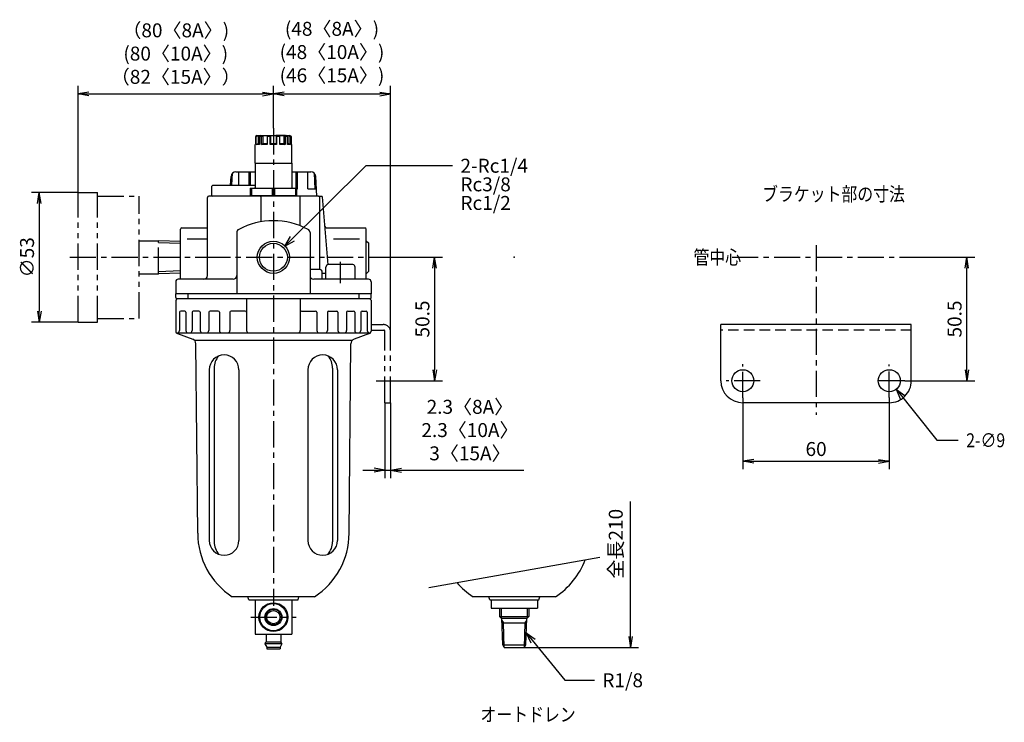
# Model space of a CAD drawing. Units: millimetres. Extents: x -161 to 601, y -206 to 135.
# Drawn here: x 198 to 601, y -190 to 97 of the extents above; entities that cross this region are included whole.
import ezdxf

# ---------------------------------------------------------------- set-up
doc = ezdxf.new("R2010")
doc.units = ezdxf.units.MM
doc.header["$LTSCALE"] = 1.428571
for name, pattern in [('CENTER', [12, 7.5, -1.5, 1.5, -1.5]), ('DASHED', [4.5, 3, -1.5]), ('PHANTOM', [15, 7.5, -1.5, 1.5, -1.5, 1.5, -1.5])]:
    doc.linetypes.add(name, pattern=pattern)
doc.styles.get("Standard").update_dxf_attribs({"font": 'ROMANS', "bigfont": 'EXTFONT'})
doc.dimstyles.new('DIMSTYLE_FULLSCALE', dxfattribs={"dimscale": 1.428571, "dimtxt": 2.5, "dimasz": 2.5, "dimexe": 1.25, "dimexo": 0.625, "dimtad": 1, "dimtxsty": 'Standard', "dimblk": 'CLOSED', "dimcen": 2.5, "dimadec": 0, "dimazin": 0, "dimtfac": 1, "dimtmove": 0, "dimatfit": 3, "dimldrblk": 'CLOSED', "dimfxl": 1, "dimarcsym": 0})

# ---------------------------------------------------------------- blocks, each defined once
blk = doc.blocks.new('DTL0011')
at = {"color": 4, "linetype": 'CENTER'}
for p, q in [((0, 52.87), (0, -142.74)), ((-28.34, 0), (21.91, 0))]:
    blk.add_line(p, q, dxfattribs=at)
at = {"color": 0, "linetype": 'Continuous'}
for p, q in [((-6.6, 49.9), (-7.39, 49.44)), ((-7.39, 49.44), (-7.39, 46.14)), ((-7.05, 49.44), (-7.39, 49.44)), ((-7.05, 49.44), (-6.3, 49.9)), ((-7.05, 46.14), (-7.05, 49.44)), ((-6.7, 49.9), (-6.7, 49.84)), ((-6.7, 49.9), (-6.6, 49.9)), ((-6.6, 49.9), (-6.3, 49.9)), ((-6.3, 49.9), (-6.3, 46.6)), ((-6.3, 49.9), (-5.13, 49.9)), ((-5.13, 49.9), (-5.75, 49.44)), ((-5.75, 49.44), (-5.75, 46.14)), ((-4.82, 49.44), (-5.75, 49.44)), ((-5.13, 49.9), (-4.31, 49.9)), ((-4.82, 49.44), (-4.31, 49.9)), ((-4.82, 46.14), (-4.82, 49.44)), ((-4.31, 49.9), (-4.31, 46.6)), ((-4.31, 49.9), (-2.29, 49.9)), ((-2.29, 49.9), (-2.57, 49.44)), ((-2.57, 49.44), (-2.57, 46.14)), ((-1.3, 49.44), (-2.57, 49.44)), ((-2.29, 49.9), (-1.16, 49.9)), ((-1.3, 49.44), (-1.16, 49.9)), ((-1.3, 46.14), (-1.3, 49.44)), ((-1.16, 49.9), (-1.16, 46.6)), ((-1.16, 49.9), (1.16, 49.9)), ((1, 49.9), (1, 50)), ((1, 50), (5, 50)), ((1.16, 49.9), (1.16, 46.6)), ((1.16, 49.9), (1.3, 49.44)), ((1.16, 49.9), (2.29, 49.9)), ((1.3, 49.44), (1.3, 46.14)), ((2.57, 49.44), (1.3, 49.44)), ((2.57, 49.44), (2.29, 49.9)), ((2.29, 49.9), (4.31, 49.9)), ((2.57, 46.14), (2.57, 49.44)), ((4.31, 49.9), (4.31, 46.6)), ((4.31, 49.9), (4.82, 49.44)), ((4.31, 49.9), (5.13, 49.9)), ((4.82, 49.44), (4.82, 46.14)), ((5.75, 49.44), (4.82, 49.44)), ((5, 49.9), (5, 50)), ((5.75, 49.44), (5.13, 49.9)), ((5.13, 49.9), (6.3, 49.9)), ((5.75, 46.14), (5.75, 49.44)), ((6.3, 49.9), (6.3, 46.6)), ((6.3, 49.9), (7.05, 49.44)), ((6.3, 49.9), (6.6, 49.9)), ((7.39, 49.44), (6.6, 49.9)), ((6.6, 49.9), (6.7, 49.9)), ((6.7, 49.9), (6.7, 49.84)), ((7.05, 49.44), (7.05, 46.14)), ((7.39, 49.44), (7.05, 49.44)), ((7.39, 46.14), (7.39, 49.44)), ((-7.39, 46.2), (-7.5, 46.14)), ((-7.5, 38.6), (-7.5, 46.14)), ((-7.39, 46.14), (-7.5, 46.14)), ((-7.05, 46.14), (-6.3, 46.6)), ((-5.75, 46.14), (-7.05, 46.14)), ((-6.3, 46.6), (-5.75, 46.6)), ((-4.82, 46.14), (-4.31, 46.6)), ((-2.57, 46.14), (-4.82, 46.14)), ((-4.31, 46.6), (-2.57, 46.6)), ((-1.3, 46.14), (-1.16, 46.6)), ((1.3, 46.14), (-1.3, 46.14)), ((-1.16, 46.6), (1.16, 46.6)), ((1.16, 46.6), (1.3, 46.14)), ((2.57, 46.6), (4.31, 46.6)), ((4.82, 46.14), (2.57, 46.14)), ((4.31, 46.6), (4.82, 46.14)), ((5.75, 46.6), (6.3, 46.6)), ((7.05, 46.14), (5.75, 46.14)), ((6.3, 46.6), (7.05, 46.14)), ((7.39, 46.2), (7.5, 46.14)), ((7.5, 46.14), (7.39, 46.14)), ((7.5, 38.6), (7.5, 46.14)), ((-7.5, 38.6), (-7.5, 28.6)), ((-7.5, 38.6), (7.5, 38.6)), ((-7.5, 38.6), (7.5, 38.6)), ((7.5, 38.6), (7.5, 28.6)), ((-24.85, 29.5), (-25.35, 29)), ((-25.35, 29), (-25.35, 25.5)), ((-24.85, 29.5), (-7.49, 29.5)), ((-9.5, 28.3), (9.5, 28.3)), ((-9.5, 28.3), (-9.5, 25.3)), ((-9, 28.3), (-9, 25.3)), ((-0.5, 28.3), (-0.5, 25.3)), ((0.5, 28.3), (0.5, 25.3)), ((9, 28.3), (9, 25.3)), ((9.5, 28.3), (9.5, 25.3)), ((-27, -7.5), (-27, 24.5)), ((18.5, 25), (-26.5, 25)), ((-25.35, 25.5), (-24.85, 25)), ((-9.5, 25.3), (9.5, 25.3)), ((-8.5, 25.3), (-8.5, 25)), ((-5, 14.58), (-5, 24.5)), ((8.5, 25.3), (8.5, 25)), ((11, 12.91), (11, 25)), ((19, -5), (19, 24.5)), ((-15, 10.1), (-15, -15)), ((15, 10.1), (15, -15)), ((21.5, -9), (21.5, -4)), ((32.5, -3), (22.5, -3)), ((33.5, -9), (33.5, -4)), ((19, -5), (15, -5)), ((20, -9), (20, -6)), ((-40, -10), (-40, -15)), ((-16.5, -9), (-39, -9)), ((39, -9), (16.5, -9)), ((40, -10), (40, -15)), ((40, -15), (-40, -15)), ((-35, -15), (-35, -17)), ((35, -15), (35, -17)), ((-39.5, -17), (-40, -17.5)), ((-40, -17.5), (-40, -30.3)), ((39.5, -17), (-39.5, -17)), ((-11, -17), (-11, -30)), ((11, -17), (11, -30)), ((39.5, -17), (40, -17.5)), ((40, -17.5), (40, -30.3)), ((-38.46, -22.5), (-38.46, -30)), ((-36.32, -22), (-37.96, -22)), ((-35.82, -22.5), (-35.82, -30)), ((-33.32, -22.5), (-33.32, -30)), ((-30.5, -22), (-32.82, -22)), ((-30, -22.5), (-30, -30)), ((-26.46, -22.5), (-26.46, -30)), ((-22.63, -22), (-25.96, -22)), ((-22.13, -22.5), (-22.13, -30)), ((-17.8, -22.5), (-17.8, -30)), ((-11.5, -22), (-17.3, -22)), ((11.5, -22), (17.3, -22)), ((17.8, -22.5), (17.8, -30)), ((22.13, -22.5), (22.13, -30)), ((22.63, -22), (25.96, -22)), ((26.46, -22.5), (26.46, -30)), ((30, -22.5), (30, -30)), ((30.5, -22), (32.82, -22)), ((33.32, -22.5), (33.32, -30)), ((35.82, -22.5), (35.82, -30)), ((36.32, -22), (37.96, -22)), ((38.46, -22.5), (38.46, -30)), ((-39.71, -31), (39.71, -31)), ((-39.34, -31.24), (-33.05, -33.53)), ((39.34, -31.24), (33.05, -33.53)), ((-32.31, -34), (32.31, -34)), ((-31, -113), (-31.74, -35.39)), ((31, -113), (31.74, -35.39)), ((-26.26, -46.06), (-26.26, -115.94)), ((-24.26, -45.34), (-24.26, -116.53)), ((-14.14, -46.06), (-14.14, -115.94)), ((14.14, -46.06), (14.14, -115.94)), ((24.26, -45.34), (24.26, -116.53)), ((26.26, -46.06), (26.26, -115.94)), ((16.88, -139), (-16.88, -139)), ((-10.08, -140.25), (-10.46, -139)), ((-10.08, -140.25), (10.08, -140.25)), ((10.08, -140.25), (10.46, -139))]:
    blk.add_line(p, q, dxfattribs=at)
at = {"color": 0, "linetype": 'CENTER'}
blk.add_line((27.5, -10.53), (27.5, -1.85), dxfattribs=at)
at = {"color": 4, "linetype": 'Continuous'}
blk.add_circle((0, 0), 6.58, dxfattribs=at)
at = {"color": 0, "linetype": 'Continuous'}
blk.add_circle((0, 0), 5.72, dxfattribs=at)
for centre, radius, start, end in [((-7.8, 28.6), 0.3, 270, 0), ((7.8, 28.6), 0.3, 180, 270), ((-26.5, 24.5), 0.5, 90, 180), ((-5.5, 24.5), 0.5, 0, 90), ((18.5, 24.5), 0.5, 0, 90), ((0, -15), 30, 61.7263, 118.2737), ((-13.5, 10.1), 1.5, 118.2737, 180), ((13.5, 10.1), 1.5, 0, 61.7263), ((22.5, -4), 1, 90, 180), ((32.5, -4), 1, 0, 90), ((-28.5, -7.5), 1.5, 270, 0), ((-16.5, -7.5), 1.5, 270, 360), ((16.5, -7.5), 1.5, 180, 270), ((19, -6), 1, 0, 90), ((-39, -10), 1, 90, 180), ((39, -10), 1, 359.9999, 90), ((-37.96, -22.5), 0.5, 90, 180), ((-36.32, -22.5), 0.5, 0, 90), ((-32.82, -22.5), 0.5, 90, 180), ((-30.5, -22.5), 0.5, 0, 90), ((-25.96, -22.5), 0.5, 90, 180), ((-22.63, -22.5), 0.5, 0, 90), ((-17.3, -22.5), 0.5, 90, 180), ((-11.5, -22.5), 0.5, 0, 90), ((11.5, -22.5), 0.5, 90, 180), ((17.3, -22.5), 0.5, 360, 90), ((22.63, -22.5), 0.5, 90, 180), ((25.96, -22.5), 0.5, 360, 90), ((30.5, -22.5), 0.5, 90, 180), ((32.82, -22.5), 0.5, 360, 90), ((36.32, -22.5), 0.5, 90, 180), ((37.96, -22.5), 0.5, 360, 90), ((-39, -30.3), 1, 180, 250.0169), ((-39.46, -30), 1, 270, 0), ((-34.82, -30), 1, 180, 270), ((-34.32, -30), 1, 270, 0), ((-29, -30), 1, 180, 270), ((-27.46, -30), 1, 270, 0), ((-21.13, -30), 1, 180, 270), ((-18.8, -30), 1, 270, 0), ((-10, -30), 1, 180, 270), ((10, -30), 1, 270, 360), ((18.8, -30), 1, 180, 270), ((21.13, -30), 1, 270, 360), ((27.46, -30), 1, 180, 270), ((29, -30), 1, 270, 360), ((34.32, -30), 1, 180, 270), ((34.82, -30), 1, 270, 360), ((39.46, -30), 1, 180, 270), ((39, -30.3), 1, 289.9831, 360), ((-33.74, -35.41), 2, 0.544, 70.0171), ((33.74, -35.41), 2, 109.9829, 179.456), ((-20.2, -46.06), 6.06, 360, 180), ((20.2, -46.06), 6.06, 360, 180), ((0, -113), 31, 180, 237.0041), ((-20.2, -115.94), 6.06, 180, 0), ((20.2, -115.94), 6.06, 180, 0), ((0, -113), 31, 302.9959, 0)]:
    blk.add_arc(centre, radius, start, end, dxfattribs=at)
for centre, start_param, end_param in [((-16.76, -45.34), 2.427475, 3.141591), ((16.76, -45.34), 0.000002, 0.714118), ((-16.76, -116.53), 3.141591, 3.891422), ((16.76, -116.53), 5.533356, 6.283186)]:
    blk.add_ellipse(centre, major_axis=(7.5, 0), ratio=1, start_param=start_param, end_param=end_param, dxfattribs=at)
at = {"color": 0}
blk.add_point((0, 0), dxfattribs=at)
blk = doc.blocks.new('DTL0002')
at = {"color": 0, "linetype": 'Continuous'}
for p, q in [((-17.52, 29.5), (-17.34, 33.1)), ((-17.02, 29.5), (-16.78, 34.4)), ((-15.35, 35), (-7.5, 35)), ((-14.13, 29.5), (-14.13, 35)), ((-9.89, 29.5), (-9.89, 35)), ((-9.39, 29.5), (-9.39, 35)), ((7.5, 35), (15.35, 35)), ((9.39, 28.3), (9.39, 35)), ((9.89, 28), (9.89, 35)), ((14.13, 28), (14.13, 35)), ((17.1, 28), (16.78, 34.4)), ((17.75, 25), (17.34, 33.1)), ((9.5, 28), (9.89, 28)), ((14.13, 28), (17.1, 28)), ((17.1, 28), (17.6, 28)), ((18.5, 25), (19.82, 25)), ((20.01, 24.82), (22.23, -3.04)), ((-38, -9), (-38, 11.5)), ((-37.5, 12), (-27, 12)), ((21.96, 12), (37.5, 12)), ((38, -9), (38, 11.5)), ((-35.38, 7.55), (-27, 7.55)), ((24.63, 7.55), (35.24, 7.55)), ((38.2, 6.58), (38, 6.58)), ((38.2, 6.58), (38.9, 5.88)), ((38.9, 5.88), (38.9, -5.88)), ((20, -6.5), (21.5, -6.5)), ((38.2, -6.58), (38, -6.58)), ((38.2, -6.58), (38.9, -5.88)), ((-40, -16.5), (-40, -15)), ((40, -16.5), (40, -15))]:
    blk.add_line(p, q, dxfattribs=at)
at = {"color": 0, "linetype": 'PHANTOM'}
for p, q in [((-80, -26.5), (-80, 26.5)), ((-80, 26.5), (-72, 26.5)), ((-72, -26.5), (-72, 26.5)), ((-72, 25), (-55, 25)), ((-55, -25), (-55, 25)), ((-55, 6.75), (-47, 6.75)), ((-47, -6.75), (-47, 6.75)), ((-38, 6.45), (-46.97, 6.76)), ((-55, -6.75), (-47, -6.75)), ((-38, -6.45), (-46.97, -6.76)), ((-80, -26.5), (-72, -26.5)), ((-72, -25), (-55, -25)), ((40, -27.55), (45, -27.55)), ((40, -29.85), (45.2, -29.85)), ((45.7, -59.55), (45.7, -30.35)), ((48, -59.55), (48, -30.55)), ((45.7, -59.55), (48, -59.55))]:
    blk.add_line(p, q, dxfattribs=at)
at = {"color": 4, "linetype": 'PHANTOM'}
for p, q in [((-38, 5.59), (-47, 5.9)), ((-38, -5.59), (-47, -5.9))]:
    blk.add_line(p, q, dxfattribs=at)
at = {"color": 4, "linetype": 'CENTER'}
for p, q in [((-83.42, 0), (-28.34, 0)), ((21.91, 0), (41.9, 0))]:
    blk.add_line(p, q, dxfattribs=at)
at = {"color": 0, "linetype": 'CENTER'}
blk.add_line((42.11, -50.55), (51.49, -50.55), dxfattribs=at)
at = {"color": 0, "linetype": 'Continuous'}
for centre, radius, start, end in [((-15.35, 33), 2, 90.0002, 177.1376), ((15.35, 33), 2, 2.8624, 90), ((19.82, 24.8), 0.2, 4.5378, 90.0006), ((21.96, 13), 1, 184.5377, 269.9996), ((-37.5, 11.5), 0.5, 90, 180), ((37.5, 11.5), 0.5, 360, 90), ((-39.5, -16.5), 0.5, 180, 270), ((39.5, -16.5), 0.5, 270, 0)]:
    blk.add_arc(centre, radius, start, end, dxfattribs=at)
at = {"color": 0, "linetype": 'PHANTOM'}
for centre, radius in [((45, -30.55), 3), ((45.2, -30.35), 0.5)]:
    blk.add_arc(centre, radius, 360, 90, dxfattribs=at)
at = {"color": 0}
blk.add_point((0, 0), dxfattribs=at)
blk = doc.blocks.new('DTL0001')
at = {"color": 0, "linetype": 'Continuous'}
for p, q in [((-7.5, -140.25), (-7.5, -154.35)), ((7.5, -140.25), (7.5, -154.35)), ((-7.5, -154.35), (7.5, -154.35)), ((-3, -154.35), (-3, -157.48)), ((3, -154.35), (3, -157.48)), ((-3.5, -158.35), (-2.75, -159.65)), ((3.5, -158.35), (-3.5, -158.35)), ((-3, -157.48), (3, -157.48)), ((-2.75, -159.65), (-2.75, -160.35)), ((-2.75, -159.65), (2.75, -159.65)), ((-2.75, -160.35), (2.75, -160.35)), ((3.5, -158.35), (2.75, -159.65)), ((2.75, -159.65), (2.75, -160.35))]:
    blk.add_line(p, q, dxfattribs=at)
at = {"color": 4, "linetype": 'CENTER'}
blk.add_line((-9.27, -147.35), (9.36, -147.35), dxfattribs=at)
at = {"color": 0, "linetype": 'Continuous'}
for radius in [5.9, 5.55, 3.5, 3.2, 2.7]:
    blk.add_circle((0, -147.35), radius, dxfattribs=at)
for centre, start, end in [((-2.5, -158.35), 120, 180), ((2.5, -158.35), 0, 60)]:
    blk.add_arc(centre, 1, start, end, dxfattribs=at)
at = {"color": 0}
blk.add_point((0, 0), dxfattribs=at)
blk = doc.blocks.new('DTL0012')
at = {"color": 0, "linetype": 'Continuous'}
for p, q in [((-9.5, -140.25), (-9.5, -143.75)), ((9.5, -140.25), (9.5, -143.75)), ((-9.5, -143.75), (9.5, -143.75)), ((-6, -143.75), (-6, -147.07)), ((-5.32, -143.75), (-5.32, -147.75)), ((5.32, -143.75), (5.32, -147.75)), ((6, -143.75), (6, -147.07)), ((-5.32, -147.75), (-6, -147.07)), ((-6, -147.07), (6, -147.07)), ((-5.32, -147.75), (5.32, -147.75)), ((-4.75, -158.76), (-5.14, -147.75)), ((-5.1, -148.68), (-4.48, -149.75)), ((4.48, -149.75), (5.1, -148.68)), ((4.75, -158.76), (5.14, -147.75)), ((5.32, -147.75), (6, -147.07)), ((-5.07, -149.75), (5.07, -149.75)), ((-4.14, -159.75), (-4.48, -149.75)), ((4.14, -159.75), (4.48, -149.75)), ((-4.75, -158.76), (4.75, -158.76)), ((-4.14, -159.75), (-4.75, -158.76)), ((-4.14, -159.75), (4.14, -159.75)), ((4.14, -159.75), (4.75, -158.76))]:
    blk.add_line(p, q, dxfattribs=at)
at = {"color": 0}
blk.add_point((0, 0), dxfattribs=at)
blk = doc.blocks.new('_Open')
at = {"color": 0, "linetype": 'ByBlock', "lineweight": -2}
for p, q in [((-1, 0.166667), (0, 0)), ((-1, -0.166667), (0, 0)), ((0, 0), (-1, 0))]:
    blk.add_line(p, q, dxfattribs=at)
blk = doc.blocks.new('*D20')
at = {"color": 0, "linetype": 'ByBlock', "lineweight": -2}
for p, q in [((301.65, 52.87), (301.65, 70.17)), ((349.65, -30.55), (349.65, 70.17)), ((306.1, 66.9), (345.2, 66.9))]:
    blk.add_line(p, q, dxfattribs=at)
at = {"layer": 'Defpoints', "color": 0}
for p in [(349.65, 66.9), (301.65, 52.87), (349.65, -30.55)]:
    blk.add_point(p, dxfattribs=at)
at = {"color": 0, "lineweight": -2, "xscale": 4.448571428571428, "yscale": 4.448571428571428, "zscale": 4.448571428571428, "rotation": 180}
blk.add_blockref('_Open', (301.65, 66.9), dxfattribs=at)
at = {"color": 0, "lineweight": -2, "xscale": 4.448571428571428, "yscale": 4.448571428571428, "zscale": 4.448571428571428}
blk.add_blockref('_Open', (349.65, 66.9), dxfattribs=at)
at = {"color": 0, "insert": (325.65, 83.3), "char_height": 5.714, "attachment_point": 5}
blk.add_mtext('(48〈8A〉)\\P(48〈10A〉)\\P(46〈15A〉)', dxfattribs=at)
blk = doc.blocks.new('_Closed')
at = {"color": 0, "linetype": 'ByBlock', "lineweight": -2}
for p, q in [((-1, 0.166667), (0, 0)), ((-1, 0.166667), (-1, -0.166667)), ((0, 0), (-1, -0.166667)), ((0, 0), (-1, 0))]:
    blk.add_line(p, q, dxfattribs=at)
blk = doc.blocks.new('*D21')
at = {"color": 0, "linetype": 'ByBlock', "lineweight": -2}
for p, q in [((221.65, 25.5), (221.65, 70.17)), ((301.65, 52.87), (301.65, 70.17)), ((226.1, 66.9), (297.2, 66.9))]:
    blk.add_line(p, q, dxfattribs=at)
at = {"layer": 'Defpoints', "color": 0}
for p in [(301.65, 66.9), (301.65, 52.87), (221.65, 25.5)]:
    blk.add_point(p, dxfattribs=at)
at = {"color": 0, "lineweight": -2, "xscale": 4.448571428571428, "yscale": 4.448571428571428, "zscale": 4.448571428571428}
for p, rotation in [((221.65, 66.9), 180), ((301.65, 66.9), 360)]:
    blk.add_blockref('_Open', p, dxfattribs=dict(at, rotation=rotation))
at = {"color": 0, "insert": (261.65, 82.68), "char_height": 5.714, "attachment_point": 5}
blk.add_mtext('（80〈8A〉)\\P(80〈10A〉)\\P（82〈15A〉）', dxfattribs=at)
blk = doc.blocks.new('*D22')
at = {"color": 0, "linetype": 'ByBlock', "lineweight": -2}
for p, q in [((343.55, 0), (370.97, 0)), ((367.7, -4.45), (367.7, -46.1)), ((353.14, -50.55), (370.97, -50.55))]:
    blk.add_line(p, q, dxfattribs=at)
at = {"layer": 'Defpoints', "color": 0}
for p in [(343.55, 0), (353.14, -50.55), (367.7, -50.55)]:
    blk.add_point(p, dxfattribs=at)
at = {"color": 0, "lineweight": -2, "xscale": 4.448571428571428, "yscale": 4.448571428571428, "zscale": 4.448571428571428}
for p, rotation in [((367.7, 0), 90), ((367.7, -50.55), 270)]:
    blk.add_blockref('_Open', p, dxfattribs=dict(at, rotation=rotation))
at = {"color": 0, "insert": (363.42, -25.27), "char_height": 5.714, "attachment_point": 5, "rotation": 90}
blk.add_mtext('50.5', dxfattribs=at)
blk = doc.blocks.new('*D23')
at = {"color": 7, "linetype": 'Continuous'}
for p, q in [((347.35, -59.55), (347.35, -90.46)), ((349.65, -59.55), (349.65, -90.46)), ((338.28, -87.19), (358.72, -87.19)), ((347.35, -87.19), (342.9, -86.41)), ((347.35, -87.19), (342.9, -87.98)), ((349.65, -87.19), (354.1, -86.41)), ((349.65, -87.19), (354.1, -87.98)), ((349.65, -87.19), (404.2, -87.19))]:
    blk.add_line(p, q, dxfattribs=at)
at = {"layer": 'Defpoints', "color": 0}
for p in [(347.35, -59.55), (349.65, -59.55), (349.65, -87.19)]:
    blk.add_point(p, dxfattribs=at)
at = {"color": 0, "insert": (382.16, -71.5), "char_height": 5.714, "attachment_point": 5}
blk.add_mtext('2.3〈8A〉\\P2.3〈10A〉\\P3〈15A〉', dxfattribs=at)
blk = doc.blocks.new('SYM0002')
at = {"color": 7, "linetype": 'Continuous'}
for p, q in [((0, 0), (33.23, 33.06)), ((33.23, 33.06), (68.59, 33.06)), ((0, 0), (2.27, 3.91)), ((0, 0), (3.92, 2.25))]:
    blk.add_line(p, q, dxfattribs=at)
at = {"color": 7, "insert": (71.86, 13.06), "char_height": 5.714, "width": 38.3671, "attachment_point": 7, "line_spacing_factor": 0.8}
blk.add_mtext('2-Rc1/4\\P  Rc3/8\\P  Rc1/2', dxfattribs=at)
blk = doc.blocks.new('*D27')
at = {"color": 0, "linetype": 'ByBlock', "lineweight": -2}
for p, q in [((493.93, -57.59), (493.93, -86.8)), ((553.93, -57.43), (553.93, -86.8)), ((498.38, -83.54), (549.48, -83.54))]:
    blk.add_line(p, q, dxfattribs=at)
at = {"layer": 'Defpoints', "color": 0}
for p in [(493.93, -57.59), (553.93, -57.43), (553.93, -83.54)]:
    blk.add_point(p, dxfattribs=at)
at = {"color": 0, "lineweight": -2, "xscale": 4.448571428571428, "yscale": 4.448571428571428, "zscale": 4.448571428571428}
for p, rotation in [((493.93, -83.54), 180), ((553.93, -83.54), 360)]:
    blk.add_blockref('_Open', p, dxfattribs=dict(at, rotation=rotation))
at = {"color": 0, "insert": (523.93, -79.25), "char_height": 5.714, "attachment_point": 5}
blk.add_mtext('60', dxfattribs=at)
blk = doc.blocks.new('SYM0003')
at = {"color": 7, "linetype": 'Continuous'}
for p, q in [((0, 0), (16.71, -20.88)), ((0, 0), (3.64, -2.68)), ((0, 0), (1.81, -4.14)), ((16.71, -20.88), (25.4, -20.88))]:
    blk.add_line(p, q, dxfattribs=at)
at = {"color": 7, "insert": (28.67, -23.74), "char_height": 5.7143, "attachment_point": 7}
blk.add_mtext('{\\W0.833333;2-∅9}', dxfattribs=at)
blk = doc.blocks.new('SYM0004')
at = {"color": 7, "linetype": 'Continuous'}
for p, q in [((0, 0), (15.76, -19.45)), ((0, 0), (3.66, -2.65)), ((0, 0), (1.84, -4.13)), ((15.76, -19.45), (27.89, -19.45))]:
    blk.add_line(p, q, dxfattribs=at)
at = {"color": 7, "insert": (31.16, -22.31), "char_height": 5.714, "attachment_point": 7}
blk.add_mtext('{\\W1;R1/8}', dxfattribs=at)
blk = doc.blocks.new('*D31')
at = {"color": 0, "linetype": 'ByBlock', "lineweight": -2}
for p, q in [((447.92, -139), (447.92, -100.05)), ((447.92, -155.3), (447.92, -139)), ((404.45, -159.75), (451.18, -159.75))]:
    blk.add_line(p, q, dxfattribs=at)
at = {"layer": 'Defpoints', "color": 0}
for p in [(417.19, -139), (447.92, -139), (404.45, -159.75)]:
    blk.add_point(p, dxfattribs=at)
at = {"color": 0, "lineweight": -2, "xscale": 4.448571428571428, "yscale": 4.448571428571428, "zscale": 4.448571428571428, "rotation": 270}
blk.add_blockref('_Open', (447.92, -159.75), dxfattribs=at)
at = {"color": 0, "insert": (442.61, -117.3), "char_height": 5.714, "attachment_point": 5, "rotation": 90}
blk.add_mtext('全長210', dxfattribs=at)
blk = doc.blocks.new('_None')
blk = doc.blocks.new('*D32')
at = {"color": 0, "linetype": 'ByBlock', "lineweight": -2}
for p, q in [((562.93, 0), (588.95, 0)), ((585.68, -46.1), (585.68, -4.45)), ((560.27, -50.55), (588.95, -50.55))]:
    blk.add_line(p, q, dxfattribs=at)
at = {"layer": 'Defpoints', "color": 0}
for p in [(562.93, 0), (585.68, 0), (560.27, -50.55)]:
    blk.add_point(p, dxfattribs=at)
at = {"color": 0, "lineweight": -2, "xscale": 4.448571428571428, "yscale": 4.448571428571428, "zscale": 4.448571428571428}
for p, rotation in [((585.68, 0), 90), ((585.68, -50.55), 270)]:
    blk.add_blockref('_Open', p, dxfattribs=dict(at, rotation=rotation))
at = {"color": 0, "insert": (581.4, -25.27), "char_height": 5.714, "attachment_point": 5, "rotation": 90}
blk.add_mtext('50.5', dxfattribs=at)
blk = doc.blocks.new('*D33')
at = {"color": 0, "linetype": 'ByBlock', "lineweight": -2}
for p, q in [((221.65, 26.5), (202.5, 26.5)), ((205.77, 22.05), (205.77, -22.05)), ((221.65, -26.5), (202.5, -26.5))]:
    blk.add_line(p, q, dxfattribs=at)
at = {"layer": 'Defpoints', "color": 0}
for p in [(221.65, 26.5), (205.76, -26.5), (221.65, -26.5)]:
    blk.add_point(p, dxfattribs=at)
at = {"color": 0, "lineweight": -2, "xscale": 4.448571428571428, "yscale": 4.448571428571428, "zscale": 4.448571428571428}
for p, rotation in [((205.77, 26.5), 90.00000000000004), ((205.77, -26.5), 270)]:
    blk.add_blockref('_Open', p, dxfattribs=dict(at, rotation=rotation))
at = {"color": 0, "insert": (201.48, 0), "char_height": 5.714, "attachment_point": 5, "rotation": 90}
blk.add_mtext('∅53', dxfattribs=at)

msp = doc.modelspace()

# ---------------------------------------------------------------- linework, layer by layer
at = {"color": 4, "linetype": 'CENTER'}
for p, q in [((523.927, 5), (523.927, -64.549)), ((489.553, 0), (562.927, 0)), ((493.927, -57.585), (493.927, -43.717)), ((553.927, -57.429), (553.927, -43.925)), ((501.043, -50.549), (487.071, -50.549)), ((560.271, -50.549), (547.654, -50.549))]:
    msp.add_line(p, q, dxfattribs=at)
at = {"color": 7, "linetype": 'Continuous'}
for p, q in [((484.927, -50.549), (484.927, -27.549)), ((562.927, -27.549), (484.927, -27.549)), ((562.927, -50.549), (562.927, -27.549)), ((523.927, -59.549), (493.927, -59.549)), ((553.927, -59.549), (523.927, -59.549)), ((365.31, -135.171), (435.31, -122.829)), ((417.192, -139), (383.428, -139)), ((390.234, -140.25), (389.853, -139)), ((390.234, -140.25), (410.386, -140.25)), ((410.386, -140.25), (410.766, -139))]:
    msp.add_line(p, q, dxfattribs=at)
at = {"color": 7, "linetype": 'DASHED'}
msp.add_line((562.927, -29.849), (484.927, -29.849), dxfattribs=at)
at = {"color": 7, "linetype": 'Continuous'}
for centre in [(493.927, -50.549), (553.927, -50.549)]:
    msp.add_circle(centre, 4.5, dxfattribs=at)
for centre, radius, start, end in [((493.927, -50.549), 9, 180.00002, 270), ((553.927, -50.549), 9, 269.99996, 0.00002), ((400.31, -113), 31, 302.99588, 339.45015), ((400.31, -113), 31, 220.54985, 237.00414)]:
    msp.add_arc(centre, radius, start, end, dxfattribs=at)

# ---------------------------------------------------------------- block references
at = {"color": 7}
for name, p in [('DTL0011', (301.647, 0)), ('SYM0002', (306.394, 4.554)), ('DTL0002', (301.647, 0)), ('DTL0001', (301.647, 0)), ('DTL0012', (400.31, 0)), ('SYM0003', (556.746, -54.056)), ('SYM0004', (405.235, -153.771))]:
    msp.add_blockref(name, p, dxfattribs=at)

# ---------------------------------------------------------------- texts
at = {"color": 7, "char_height": 5.71429, "attachment_point": 7}
for s, insert in [('{\\W0.833333;ブラケット部の寸法}', (501.835, 23.025)), ('{\\W0.833333;管中心}', (473.723, -2.857)), ('{\\W0.833333;オートドレン}', (386.484, -190.089))]:
    msp.add_mtext(s, dxfattribs=dict(at, insert=insert))

# ---------------------------------------------------------------- dimensions: what is measured, and where the dimension line sits
at = {"color": 7}
for base, p1, p2, angle, text, override, picture, middle in [((349.647, 66.904), (301.647, 52.872), (349.647, -30.549), 180, '(<>〈8A〉)\\P(48〈10A〉)\\P(46〈15A〉)', {"dimscale": 1.428571, "dimtxt": 4, "dimasz": 3.114, "dimexe": 2.286, "dimexo": 0, "dimgap": 1, "dimtad": 1, "dimtih": 0, "dimtoh": 0, "dimdec": 0, "dimlfac": 1, "dimdsep": 46, "dimblk1": 'Open', "dimblk2": 'Open', "dimsah": 1, "dimse1": 0, "dimse2": 0, "dimtmove": 0}, '*D20', (325.648, 66.904)), ((301.647, 66.904), (221.647, 25.5), (301.647, 52.872), 180, '（<>〈8A〉)\\P(80〈10A〉)\\P（82〈15A〉）', {"dimscale": 1.428571, "dimtxt": 4, "dimasz": 3.114, "dimexe": 2.286, "dimexo": 0, "dimgap": 1, "dimtad": 1, "dimtih": 0, "dimtoh": 0, "dimdec": 0, "dimlfac": 1, "dimdsep": 46, "dimblk1": 'Open', "dimblk2": 'Open', "dimsah": 1, "dimse1": 0, "dimse2": 0, "dimtmove": 0}, '*D21', (261.648, 66.904)), ((205.766, -26.5), (221.647, 26.5), (221.647, -26.5), 90, '∅<>', {"dimscale": 1.428571, "dimtxt": 4, "dimasz": 3.114, "dimexe": 2.286, "dimexo": 0, "dimgap": 1, "dimtad": 1, "dimtih": 0, "dimtoh": 0, "dimdec": 0, "dimlfac": 1, "dimdsep": 46, "dimblk1": 'Open', "dimblk2": 'Open', "dimsah": 1, "dimse1": 0, "dimse2": 0, "dimtmove": 0}, '*D33', (205.766, 0.001)), ((349.647, -87.194), (347.347, -59.549), (349.647, -59.549), 180, '<>〈8A〉\\P2.3〈10A〉\\P3〈15A〉', {"dimscale": 1.428571, "dimtxt": 4, "dimasz": 3.114, "dimexe": 2.286, "dimexo": 0, "dimgap": 1, "dimtad": 1, "dimtih": 0, "dimtoh": 0, "dimdec": 1, "dimlfac": 1, "dimzin": 0, "dimdsep": 46, "dimblk1": 'Open', "dimblk2": 'Open', "dimsah": 1, "dimse1": 0, "dimse2": 0, "dimtmove": 0}, '*D23', (382.165, -87.194)), ((447.919, -139), (404.445, -159.75), (417.192, -139), 270, '全長210', {"dimscale": 1.428571, "dimtxt": 4, "dimasz": 3.114, "dimexe": 2.286, "dimexo": 0, "dimgap": 1, "dimtad": 1, "dimtih": 0, "dimtoh": 0, "dimdec": 0, "dimdsep": 46, "dimblk1": 'Open', "dimblk2": 'None', "dimsah": 1, "dimse1": 0, "dimse2": 1, "dimtmove": 0}, '*D31', (447.919, -117.3))]:
    dim = msp.add_linear_dim(base=base, p1=p1, p2=p2, angle=angle, text=text, dimstyle='DIMSTYLE_FULLSCALE', override=override, dxfattribs=at)
    dim.commit()
    dim.dimension.update_dxf_attribs({"geometry": picture, "text_midpoint": middle, "dimtype": 160})
for base, p1, p2, angle, override, picture, middle in [((367.703, -50.549), (343.547, 0), (353.14, -50.549), 90, {"dimscale": 1.428571, "dimtxt": 4, "dimasz": 3.114, "dimexe": 2.286, "dimexo": 0, "dimgap": 1, "dimtad": 1, "dimtih": 0, "dimtoh": 0, "dimdec": 1, "dimlfac": 1, "dimzin": 0, "dimdsep": 46, "dimblk1": 'Open', "dimblk2": 'Open', "dimsah": 1, "dimse1": 0, "dimse2": 0, "dimtmove": 0}, '*D22', (367.703, -25.273)), ((585.683, 0), (560.271, -50.549), (562.927, 0), 270, {"dimscale": 1.428571, "dimtxt": 4, "dimasz": 3.114, "dimexe": 2.286, "dimexo": 0, "dimgap": 1, "dimtad": 1, "dimtih": 0, "dimtoh": 0, "dimdec": 1, "dimlfac": 1, "dimzin": 0, "dimdsep": 46, "dimblk1": 'Open', "dimblk2": 'Open', "dimsah": 1, "dimse1": 0, "dimse2": 0, "dimtmove": 0}, '*D32', (585.683, -25.273)), ((553.927, -83.537), (493.927, -57.585), (553.927, -57.429), 180, {"dimscale": 1.428571, "dimtxt": 4, "dimasz": 3.114, "dimexe": 2.286, "dimexo": 0, "dimgap": 1, "dimtad": 1, "dimtih": 0, "dimtoh": 0, "dimdec": 0, "dimlfac": 1, "dimdsep": 46, "dimblk1": 'Open', "dimblk2": 'Open', "dimsah": 1, "dimse1": 0, "dimse2": 0, "dimtmove": 0}, '*D27', (523.928, -83.537))]:
    dim = msp.add_linear_dim(base=base, p1=p1, p2=p2, angle=angle, dimstyle='DIMSTYLE_FULLSCALE', override=override, dxfattribs=at)
    dim.commit()
    dim.dimension.update_dxf_attribs({"geometry": picture, "text_midpoint": middle, "dimtype": 160})

doc.saveas('drawing.dxf')
